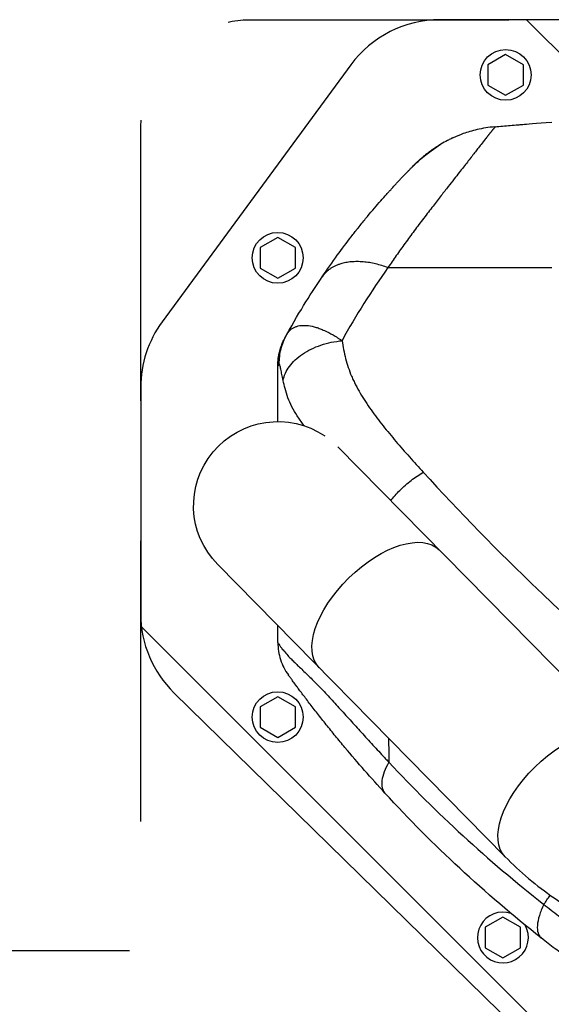
# Model space of a CAD drawing. Units: millimetres. Extents: x -6332 to 6331, y -5079 to 5084.
# Drawn here: x -4399 to -4159, y 2786 to 3232 of the extents above; entities that cross this region are included whole.
import ezdxf

# ---------------------------------------------------------------- set-up
doc = ezdxf.new("R2010")
doc.units = ezdxf.units.MM
doc.header["$LTSCALE"] = 20
doc.linetypes.add('HIDDEN', pattern=[9.525, 6.35, -3.175])
for name, color, linetype in [('2d', 230, 'Continuous'), ('ASTMF3101-TrainingEnvelope', 222, 'HIDDEN'), ('ASTMF3101-TrainingEnvelope_Hatch', 222, 'HIDDEN')]:
    doc.layers.add(name, color=color, linetype=linetype)

msp = doc.modelspace()

# ---------------------------------------------------------------- hatches: boundary and pattern name
at = {"layer": 'ASTMF3101-TrainingEnvelope_Hatch'}
h = msp.add_hatch(dxfattribs=at)
h.set_pattern_fill('ANSI31', color=256, scale=100, angle=-90)
h.set_pattern_definition([(315, (-3564.52, 2176.9), (224.506, 224.506), [])])
h.paths.add_polyline_path([(-3750.54, 1578.13, 0.414238), (-3660.53, 1668.13), (-3660.53, 1724.74, 0.188396), (-3599.52, 1700.91), (-1969.52, 1700.91, 0.414214), (-1879.52, 1790.91), (-1879.52, 2562.91, 0.414214), (-1969.52, 2652.91), (-3599.52, 2652.91, 0.188396), (-3660.53, 2629.07), (-3660.53, 2720.41, 0.071918), (-3664.21, 2745.91), (-3594.52, 2745.91, 0.414214), (-3544.52, 2795.91), (-3544.52, 2962.91), (-3544.52, 3065.54), (-3544.52, 3181.91, 0.414214), (-3594.52, 3231.91), (-3679.86, 3231.91), (-4209.18, 3231.91), (-4294.52, 3231.91, 0.414214), (-4344.52, 3181.91), (-4344.52, 2962.91), (-4344.52, 2810.46), (-4784.51, 2810.5, 0.414238), (-4874.52, 2720.5), (-4874.52, 1668.22, 0.414189), (-4784.53, 1578.22)])

# ---------------------------------------------------------------- linework, layer by layer
at = {"layer": '2d'}
for p, q in [((-3679.86, 3231.91), (-4209.18, 3231.91)), ((-4179.52, 3216.14), (-4187.52, 3211.52)), ((-4171.52, 3211.52), (-4179.52, 3216.14)), ((-4249.5, 3211.47), (-4334.84, 3095.11)), ((-4187.52, 3211.52), (-4187.52, 3202.29)), ((-4171.52, 3202.29), (-4171.52, 3211.52)), ((-4187.52, 3202.29), (-4179.52, 3197.67)), ((-4179.52, 3197.67), (-4171.52, 3202.29)), ((-4282.57, 3133.35), (-4290.57, 3128.73)), ((-4274.57, 3128.73), (-4282.57, 3133.35)), ((-4290.57, 3128.73), (-4290.57, 3119.49)), ((-4274.57, 3119.49), (-4274.57, 3128.73)), ((-4227.02, 3127.86), (-4227.02, 3127.86)), ((-4290.57, 3119.49), (-4282.57, 3114.87)), ((-4282.57, 3114.87), (-4274.57, 3119.49)), ((-4232.74, 3119.68), (-4158.6, 3119.68)), ((-4344.52, 3065.54), (-4344.52, 2962.91)), ((-4125.43, 2906.29), (-4255.33, 3038.47)), ((-4309.71, 2985.24), (-4179.71, 2852.95)), ((-4329.52, 2927.2), (-4159.1, 2760.2)), ((-4282.57, 2925.44), (-4290.57, 2920.82)), ((-4274.57, 2920.82), (-4282.57, 2925.44)), ((-4290.57, 2920.82), (-4290.57, 2911.58)), ((-4274.57, 2911.58), (-4274.57, 2920.82)), ((-4290.57, 2911.58), (-4282.57, 2906.96)), ((-4282.57, 2906.96), (-4274.57, 2911.58)), ((-4227.02, 2890.14), (-4227.02, 2890.14)), ((-4162, 2831.78), (-4162, 2831.78)), ((-4160.86, 2833.43), (-4160.86, 2833.43)), ((-4180.74, 2825.64), (-4188.74, 2821.02)), ((-4172.74, 2821.02), (-4180.74, 2825.64)), ((-4188.74, 2821.02), (-4188.74, 2811.78)), ((-4172.74, 2811.78), (-4172.74, 2821.02)), ((-4188.74, 2811.78), (-4180.74, 2807.16)), ((-4180.74, 2807.16), (-4172.74, 2811.78))]:
    msp.add_line(p, q, dxfattribs=at)
for centre in [(-4179.52, 3206.91), (-4282.57, 3124.11), (-4282.57, 2916.2)]:
    msp.add_circle(centre, 11.5, dxfattribs=at)
for centre, radius, start, end in [((-4209.18, 3181.91), 50, 90, 143.7462), ((-4294.52, 3065.54), 50, 143.7462, 180), ((-4294.52, 2962.91), 50, 180, 225.5787), ((-4180.74, 2816.4), 11.5, 71.4333, 29.5021)]:
    msp.add_arc(centre, radius, start, end, dxfattribs=at)
at = {"layer": '2d', "extrusion": (0, 0, -1)}
for centre, radius, start, end in [((4179.1, 3123.66), 47, 67.4756, 67.4761), ((4179.1, 3123.66), 45, 62.6101, 62.6111), ((4179.1, 3123.66), 45, 62.6101, 62.6111), ((3970.25, 2920.93), 338.07, 30.2983, 30.2984), ((3970.27, 2920.94), 336.05, 30.3323, 30.3324), ((3970.18, 2920.89), 336.15, 30.3323, 30.3324), ((4282.57, 3011.91), 38.05, 315.5, 123.9287)]:
    msp.add_arc(centre, radius, start, end, dxfattribs=at)
at = {"layer": '2d'}
msp.add_ellipse((-4272.07, 3094.59), major_axis=(2.59, -1.51), ratio=0.045211, start_param=3.125053, end_param=3.141593, dxfattribs=at)
at = {"layer": '2d', "extrusion": (0, 0, -1)}
for centre in [(-4236.68, 2965.21), (-4152.57, 2879.62)]:
    msp.add_ellipse(centre, major_axis=(27.14, 26.67), ratio=0.515038, start_param=3.141593, end_param=6.283185, dxfattribs=at)
at = {"layer": '2d'}
for points, knots in [([(-4184.3, 3183.43), (-4187.26, 3183.17), (-4189.96, 3182.71), (-4194.76, 3181.6), (-4196.86, 3180.95), (-4200.45, 3179.68), (-4201.96, 3179.05), (-4203.33, 3178.43), (-4203.55, 3178.33), (-4203.77, 3178.23), (-4203.85, 3178.19), (-4203.86, 3178.19), (-4203.87, 3178.18), (-4203.88, 3178.18), (-4203.93, 3178.16), (-4204.04, 3178.1), (-4204.69, 3177.8), (-4205.29, 3177.5), (-4206.88, 3176.68), (-4207.9, 3176.12), (-4208.89, 3175.53)], [0, 0, 0, 0, 0.1563349, 0.1563349, 0.3126699, 0.3126699, 0.4690048, 0.4690048, 0.4885467, 0.4983176, 0.499539, 0.499539, 0.5001496, 0.5001496, 0.5007603, 0.5032031, 0.5080885, 0.5471723, 0.5471723, 0.6253397, 0.6253397, 0.6253397, 0.6253397]), ([(-4184.3, 3183.43), (-4184.3, 3183.43), (-4184.3, 3183.42), (-4184.3, 3183.41), (-4184.32, 3183.39), (-4184.34, 3183.36), (-4184.36, 3183.32), (-4184.4, 3183.27), (-4184.43, 3183.22), (-4184.48, 3183.16), (-4184.53, 3183.1), (-4184.59, 3183.03), (-4184.66, 3182.94), (-4184.73, 3182.85), (-4184.81, 3182.76), (-4184.89, 3182.65), (-4184.98, 3182.54), (-4185.08, 3182.42), (-4185.19, 3182.29), (-4185.3, 3182.15), (-4185.42, 3182.01), (-4185.54, 3181.85), (-4185.68, 3181.69), (-4185.81, 3181.52), (-4185.96, 3181.34), (-4186.11, 3181.15), (-4186.27, 3180.96), (-4186.44, 3180.75), (-4186.61, 3180.54), (-4186.79, 3180.32), (-4186.98, 3180.08), (-4187.14, 3179.88), (-4187.24, 3179.76), (-4187.28, 3179.71)], [0, 0, 0, 0, 0.0074957, 0.0149946, 0.0224964, 0.0300012, 0.0375087, 0.0450188, 0.0525314, 0.0600465, 0.0675639, 0.0750836, 0.0826054, 0.0901291, 0.0976545, 0.1051816, 0.1127102, 0.1202402, 0.1277715, 0.135304, 0.1428375, 0.1503719, 0.1579069, 0.1654425, 0.1729785, 0.1805147, 0.1880511, 0.1955875, 0.2031238, 0.2106598, 0.2181952, 0.2257299, 0.2295982, 0.2295982, 0.2295982, 0.2295982]), ([(-4184.3, 3183.43), (-4182.06, 3183.63), (-4179.76, 3183.83), (-4176.24, 3184.13), (-4174.75, 3184.25), (-4173.1, 3184.39), (-4172.57, 3184.43), (-4172.3, 3184.46), (-4172.18, 3184.47), (-4172.13, 3184.47), (-4172.11, 3184.47), (-4172.1, 3184.47), (-4172.1, 3184.47), (-4172, 3184.48), (-4171.86, 3184.49), (-4170.21, 3184.63), (-4165.87, 3184.99), (-4158.67, 3185.56)], [0.08154273, 0.08154273, 0.08154273, 0.08154273, 0.10649863, 0.10649863, 0.11897657, 0.12209606, 0.1236558, 0.12443567, 0.12482561, 0.12492309, 0.12492309, 0.12502058, 0.12502058, 0.12521554, 0.13145452, 0.13145452, 0.1813663, 0.1813663, 0.1813663, 0.1813663]), ([(-4187.28, 3179.71), (-4187.31, 3179.67), (-4187.41, 3179.55), (-4187.58, 3179.33), (-4187.79, 3179.07), (-4188.01, 3178.79), (-4188.34, 3178.38), (-4189.14, 3177.35), (-4190.42, 3175.72), (-4192.05, 3173.6), (-4194.04, 3171.01), (-4196.75, 3167.52), (-4199.93, 3163.45), (-4202.87, 3159.7), (-4205.58, 3156.25), (-4208.77, 3152.15), (-4212.48, 3147.38), (-4215.87, 3142.97), (-4218.71, 3139.2), (-4220.84, 3136.36), (-4222.92, 3133.53), (-4224.97, 3130.72), (-4226.98, 3127.92), (-4228.94, 3125.16), (-4230.86, 3122.42), (-4232.12, 3120.59), (-4232.74, 3119.68)], [0.2295982, 0.2295982, 0.2295982, 0.2295982, 0.2332637, 0.2407964, 0.2483278, 0.2558578, 0.2633862, 0.2808516, 0.3330633, 0.3709329, 0.4017025, 0.4679194, 0.53373, 0.5706465, 0.6132438, 0.6615448, 0.7155931, 0.7754176, 0.8055634, 0.8351227, 0.8640924, 0.8924689, 0.9202498, 0.9474333, 0.9740175, 1, 1, 1, 1]), ([(-4208.89, 3175.53), (-4208.76, 3175.61), (-4208.76, 3175.61), (-4208.91, 3175.5), (-4208.99, 3175.45), (-4209.15, 3175.34), (-4209.21, 3175.3), (-4209.34, 3175.22), (-4209.41, 3175.17), (-4209.81, 3174.91), (-4210.22, 3174.64), (-4210.97, 3174.13), (-4211.25, 3173.94), (-4211.83, 3173.54), (-4212.14, 3173.32), (-4212.78, 3172.87), (-4213.12, 3172.62), (-4213.82, 3172.11), (-4214.18, 3171.83), (-4215.31, 3170.98), (-4216.08, 3170.36), (-4217.28, 3169.37), (-4217.68, 3169.03), (-4218.5, 3168.32), (-4218.91, 3167.96), (-4219.73, 3167.21), (-4220.14, 3166.83), (-4220.75, 3166.24), (-4221.06, 3165.94), (-4221.36, 3165.64), (-4221.55, 3165.45), (-4221.65, 3165.35), (-4221.74, 3165.26)], [0, 0, 0, 0, 0.00350678, 0.00350678, 0.00526018, 0.00526018, 0.00613687, 0.00613687, 0.00701357, 0.00701357, 0.01052035, 0.01052035, 0.01227374, 0.01227374, 0.01402713, 0.01402713, 0.01578053, 0.01578053, 0.01753392, 0.01753392, 0.0210407, 0.0210407, 0.02279409, 0.02279409, 0.02454748, 0.02454748, 0.02630088, 0.02630088, 0.02717757, 0.02761592, 0.02761592, 0.02801208, 0.02801208, 0.02801208, 0.02801208]), ([(-4221.74, 3165.26), (-4221.71, 3165.29), (-4221.68, 3165.31), (-4221.4, 3165.6), (-4221.14, 3165.86), (-4220.1, 3166.87), (-4219.31, 3167.6), (-4217.55, 3169.16), (-4216.57, 3169.97), (-4213.98, 3172.02), (-4212.43, 3173.13), (-4210.31, 3174.58), (-4209.58, 3175.06), (-4209.12, 3175.37), (-4209.04, 3175.42), (-4209.04, 3175.42)], [0, 0, 0, 0, 0.011496, 0.011496, 0.124682, 0.124682, 0.464844, 0.464844, 0.8907, 0.8907, 1.646187, 1.646187, 2.26208, 2.26208, 2.459845, 2.459845, 2.459845, 2.459845]), ([(-4220.53, 3166.48), (-4220.45, 3166.56), (-4220.37, 3166.64), (-4220.21, 3166.8), (-4219.96, 3167.04), (-4219.72, 3167.27), (-4219.24, 3167.74), (-4218.92, 3168.04), (-4217.96, 3168.92), (-4217.32, 3169.48), (-4216.37, 3170.28), (-4216.06, 3170.53), (-4215.43, 3171.04), (-4215.12, 3171.28), (-4214.22, 3171.98), (-4213.64, 3172.4), (-4212.55, 3173.18), (-4212.04, 3173.53), (-4211.34, 3174), (-4211.11, 3174.15), (-4210.69, 3174.43), (-4210.49, 3174.55), (-4209.95, 3174.9), (-4209.64, 3175.08), (-4209.16, 3175.37), (-4208.99, 3175.48), (-4208.89, 3175.53)], [-0.00000006, -0.00000006, -0.00000006, -0.00000006, 0.00035186, 0.00035186, 0.00070378, 0.00140761, 0.00140761, 0.00281529, 0.00281529, 0.00563064, 0.00563064, 0.00703831, 0.00703831, 0.00844599, 0.00844599, 0.01126133, 0.01126133, 0.01407668, 0.01407668, 0.01548436, 0.01548436, 0.01689203, 0.01689203, 0.01970738, 0.01970738, 0.02252273, 0.02252273, 0.02252273, 0.02252273]), ([(-4213.78, 3172.3), (-4212.51, 3173.23), (-4211.37, 3173.99), (-4210.33, 3174.65), (-4210.16, 3174.76), (-4210, 3174.86)], [0, 0, 0, 0, 0.6231593, 0.6231593, 0.7611705, 0.7611705, 0.7611705, 0.7611705]), ([(-4211.3, 3174.03), (-4210.96, 3174.25), (-4210.64, 3174.46), (-4209.85, 3174.96), (-4209.45, 3175.2), (-4209.18, 3175.36)], [0, 0, 0, 0, 0.2145164, 0.2145164, 0.6047649, 0.6047649, 0.6047649, 0.6047649]), ([(-4211.3, 3174.03), (-4210.96, 3174.25), (-4210.64, 3174.46), (-4209.85, 3174.96), (-4209.45, 3175.2), (-4209.18, 3175.36)], [0, 0, 0, 0, 0.2145188, 0.2145188, 0.6047692, 0.6047692, 0.6047692, 0.6047692]), ([(-4209.57, 3175.12), (-4209.5, 3175.17), (-4209.43, 3175.21), (-4209.27, 3175.31), (-4209.19, 3175.36), (-4209.12, 3175.4)], [0.0569491, 0.0569491, 0.0569491, 0.0569491, 0.1342137, 0.1342137, 0.2483621, 0.2483621, 0.2483621, 0.2483621]), ([(-4231.14, 3155.34), (-4230.41, 3156.13), (-4229.73, 3156.88), (-4228.71, 3157.98), (-4228.35, 3158.37), (-4227.83, 3158.92), (-4227.66, 3159.1), (-4227.32, 3159.46), (-4227.16, 3159.63), (-4225.76, 3161.11), (-4224.69, 3162.23), (-4223.68, 3163.27), (-4223.55, 3163.41), (-4223.41, 3163.55), (-4223.37, 3163.59), (-4223.36, 3163.6), (-4223.34, 3163.63), (-4223.28, 3163.69), (-4223.03, 3163.94), (-4222.81, 3164.17), (-4222.31, 3164.68), (-4222.02, 3164.98), (-4221.76, 3165.23)], [0.5304333, 0.5304333, 0.5304333, 0.5304333, 0.5755145, 0.5755145, 0.6016743, 0.6016743, 0.6147542, 0.6147542, 0.627834, 0.627834, 0.732473, 0.732473, 0.7455529, 0.7488229, 0.7488229, 0.7504579, 0.7504579, 0.7520929, 0.7586328, 0.7847925, 0.7847925, 0.837112, 0.837112, 0.837112, 0.837112]), ([(-4262.46, 3115.51), (-4257.78, 3122.45), (-4253.35, 3128.47), (-4248.84, 3134.31), (-4248.09, 3135.27), (-4247.35, 3136.21), (-4247.09, 3136.54), (-4247.06, 3136.57), (-4247.05, 3136.59), (-4246.99, 3136.66), (-4246.88, 3136.8), (-4246.62, 3137.13), (-4245.21, 3138.91), (-4243.93, 3140.49), (-4240.61, 3144.53), (-4238.56, 3146.94), (-4235.76, 3150.17), (-4234.87, 3151.18), (-4233.61, 3152.6), (-4233.2, 3153.06), (-4232.78, 3153.53), (-4232.75, 3153.56), (-4232.7, 3153.61), (-4232.68, 3153.64), (-4232.59, 3153.73), (-4232.42, 3153.92), (-4232.03, 3154.35), (-4231.71, 3154.71), (-4231.37, 3155.08), (-4231.26, 3155.21), (-4231.14, 3155.34)], [0, 0, 0, 0, 0.209278, 0.209278, 0.2354378, 0.2485176, 0.2493351, 0.2493351, 0.2501526, 0.2501526, 0.2517876, 0.2550576, 0.2615975, 0.313917, 0.313917, 0.418556, 0.418556, 0.4708755, 0.4708755, 0.4970353, 0.4970353, 0.4986703, 0.4986703, 0.5003052, 0.5003052, 0.5035752, 0.5101152, 0.523195, 0.523195, 0.5304333, 0.5304333, 0.5304333, 0.5304333]), ([(-4278.54, 3089.29), (-4275.46, 3094.85), (-4272.53, 3099.78), (-4267.13, 3108.49), (-4264.65, 3112.27), (-4262.46, 3115.51)], [0.1440776, 0.1440776, 0.1440776, 0.1440776, 0.5720388, 0.5720388, 1, 1, 1, 1]), ([(-4278.54, 3089.29), (-4278.42, 3089.5), (-4278.3, 3089.71), (-4278.04, 3090.1), (-4277.9, 3090.29), (-4277.48, 3090.83), (-4277.17, 3091.16), (-4276.17, 3092.06), (-4275.42, 3092.52), (-4274.17, 3093.02), (-4273.73, 3093.16), (-4272.82, 3093.37), (-4272.34, 3093.45), (-4270.87, 3093.58), (-4269.83, 3093.55), (-4267.63, 3093.26), (-4266.48, 3093), (-4264.66, 3092.45), (-4264.04, 3092.24), (-4262.78, 3091.76), (-4262.14, 3091.49), (-4260.2, 3090.62), (-4258.88, 3089.94), (-4256.88, 3088.79), (-4256.21, 3088.38), (-4255.19, 3087.74), (-4254.85, 3087.51), (-4254.17, 3087.06), (-4253.83, 3086.83), (-4253.49, 3086.59)], [-0.00000006, -0.00000006, -0.00000006, -0.00000006, 0.00139749, 0.00139749, 0.00279503, 0.00279503, 0.00559013, 0.00559013, 0.01118032, 0.01118032, 0.01397541, 0.01397541, 0.01677051, 0.01677051, 0.0223607, 0.0223607, 0.02795089, 0.02795089, 0.03074598, 0.03074598, 0.03354108, 0.03354108, 0.03913127, 0.03913127, 0.04192636, 0.04192636, 0.04332391, 0.04332391, 0.04472146, 0.04472146, 0.04472146, 0.04472146]), ([(-4281.87, 3076.06), (-4281.9, 3078.36), (-4281.63, 3080.67), (-4280.51, 3085.13), (-4279.66, 3087.28), (-4278.54, 3089.29)], [0, 0, 0, 0, 0.5, 0.5, 1, 1, 1, 1]), ([(-4279.19, 3088.13), (-4279.19, 3088.13), (-4279.15, 3088.19), (-4279, 3088.45), (-4278.94, 3088.57), (-4278.77, 3088.87), (-4278.67, 3089.06), (-4278.54, 3089.29)], [0, 0, 0, 0, 0.01153908, 0.01153908, 0.01730862, 0.01730862, 0.02307816, 0.02307816, 0.02307816, 0.02307816]), ([(-4282.52, 3075.13), (-4282.52, 3077.39), (-4282.24, 3079.65), (-4281.18, 3083.77), (-4280.46, 3085.66), (-4279.55, 3087.44)], [0, 0, 0, 0, 0.5, 0.5, 0.9423701, 0.9423701, 0.9423701, 0.9423701]), ([(-4280.12, 3068.59), (-4279.94, 3069.67), (-4279.6, 3070.75), (-4278.65, 3072.88), (-4278.03, 3073.93), (-4276.53, 3075.97), (-4275.65, 3076.95), (-4273.65, 3078.82), (-4272.54, 3079.7), (-4270.11, 3081.35), (-4268.8, 3082.1), (-4266.02, 3083.46), (-4264.55, 3084.06), (-4261.51, 3085.1), (-4259.94, 3085.53), (-4256.74, 3086.2), (-4255.11, 3086.44), (-4253.49, 3086.59)], [0, 0, 0, 0, 0.125, 0.125, 0.25, 0.25, 0.375, 0.375, 0.5, 0.5, 0.625, 0.625, 0.75, 0.75, 0.875, 0.875, 1, 1, 1, 1]), ([(-4253.49, 3086.59), (-4253.07, 3083.88), (-4252.56, 3081.18), (-4251.52, 3077.15), (-4251.13, 3075.82), (-4250.24, 3073.16), (-4249.75, 3071.83), (-4248.91, 3069.86), (-4248.62, 3069.2), (-4248.01, 3067.9), (-4247.7, 3067.25), (-4246.71, 3065.32), (-4246, 3064.04), (-4243.77, 3060.26), (-4242.13, 3057.78), (-4239.53, 3054.11), (-4238.63, 3052.89), (-4236.81, 3050.48), (-4235.89, 3049.28), (-4234, 3046.89), (-4233.04, 3045.71), (-4231.09, 3043.34), (-4230.11, 3042.17), (-4227.12, 3038.65), (-4225.09, 3036.31), (-4220.97, 3031.67), (-4218.89, 3029.36), (-4216.78, 3027.05)], [0, 0, 0, 0, 0.01077799, 0.01077799, 0.01616698, 0.01616698, 0.02155597, 0.02155597, 0.02425047, 0.02425047, 0.02694496, 0.02694496, 0.03233396, 0.03233396, 0.04311194, 0.04311194, 0.04850094, 0.04850094, 0.05388993, 0.05388993, 0.05927892, 0.05927892, 0.06466791, 0.06466791, 0.0754459, 0.0754459, 0.08622388, 0.08622388, 0.08622388, 0.08622388]), ([(-4281.87, 3076.06), (-4282.13, 3075.68), (-4282.29, 3075.45), (-4282.43, 3075.23), (-4282.47, 3075.18), (-4282.5, 3075.14), (-4282.51, 3075.13), (-4282.52, 3075.12), (-4282.52, 3075.12), (-4282.52, 3075.13)], [0, 0, 0, 0, 0.01238722, 0.01238722, 0.01858084, 0.01858084, 0.02167764, 0.02167764, 0.02477445, 0.02477445, 0.02477445, 0.02477445]), ([(-4280.12, 3068.59), (-4280.32, 3069.56), (-4280.5, 3070.48), (-4280.76, 3071.75), (-4280.84, 3072.16), (-4281, 3072.94), (-4281.07, 3073.31), (-4281.22, 3074), (-4281.29, 3074.33), (-4281.42, 3074.92), (-4281.49, 3075.19), (-4281.61, 3075.64), (-4281.67, 3075.83), (-4281.75, 3076.01), (-4281.77, 3076.06), (-4281.82, 3076.1), (-4281.85, 3076.1), (-4281.87, 3076.06)], [0, 0, 0, 0, 0.00444365, 0.00444365, 0.00666548, 0.00666548, 0.00888731, 0.00888731, 0.01110914, 0.01110914, 0.01333096, 0.01333096, 0.01555279, 0.01555279, 0.0166637, 0.0166637, 0.01777462, 0.01777462, 0.01777462, 0.01777462]), ([(-4282.52, 3049.96), (-4282.52, 3050.61), (-4282.52, 3051.26), (-4282.52, 3051.91), (-4282.52, 3059.15), (-4282.52, 3066.89), (-4282.52, 3075.13)], [0.8024528, 0.8024528, 0.8024528, 0.8024528, 0.8154955, 0.8154955, 0.8154955, 0.9607878, 0.9607878, 0.9607878, 0.9607878]), ([(-4270.51, 3048), (-4270.65, 3048.18), (-4270.79, 3048.36), (-4271.43, 3049.2), (-4271.92, 3049.87), (-4272.87, 3051.21), (-4273.33, 3051.88), (-4274.65, 3053.91), (-4275.45, 3055.27), (-4276.85, 3058.01), (-4277.45, 3059.38), (-4278.47, 3062.12), (-4278.9, 3063.5), (-4279.59, 3066.11), (-4279.88, 3067.35), (-4280.12, 3068.59)], [0.05817237, 0.05817237, 0.05817237, 0.05817237, 0.05891505, 0.05891505, 0.06159301, 0.06159301, 0.06427096, 0.06427096, 0.06962688, 0.06962688, 0.07498279, 0.07498279, 0.08033871, 0.08033871, 0.08517447, 0.08517447, 0.08517447, 0.08517447]), ([(-4231.46, 3014.18), (-4230.21, 3015.77), (-4228.84, 3017.33), (-4225.75, 3020.43), (-4224.03, 3021.96), (-4220.46, 3024.74), (-4218.62, 3025.98), (-4216.78, 3027.05)], [0.2709834, 0.2709834, 0.2709834, 0.2709834, 0.5, 0.5, 0.75, 0.75, 1, 1, 1, 1]), ([(-4216.78, 3027.05), (-4200.33, 3009.09), (-4183.04, 2991.33), (-4146.68, 2956.4), (-4127.68, 2939.3), (-4107.81, 2922.65)], [0, 0, 0, 0, 0.0841928, 0.0841928, 0.1683855, 0.1683855, 0.1683855, 0.1683855]), ([(-4282.52, 2949.92), (-4282.52, 2947.31), (-4282.11, 2944.69), (-4280.49, 2939.72), (-4279.3, 2937.36), (-4277.76, 2935.25)], [0, 0, 0, 0, 0.5, 0.5, 1, 1, 1, 1]), ([(-4282.52, 2949.92), (-4282.52, 2949.92), (-4282.52, 2949.91), (-4282.51, 2949.9), (-4282.51, 2949.89), (-4282.5, 2949.85), (-4282.48, 2949.83), (-4282.41, 2949.71), (-4282.35, 2949.6), (-4282.14, 2949.27), (-4281.99, 2949.06), (-4281.61, 2948.51), (-4281.36, 2948.16), (-4280.88, 2947.51), (-4280.7, 2947.28), (-4280.29, 2946.75), (-4280.06, 2946.47), (-4279.31, 2945.54), (-4278.7, 2944.83), (-4277.57, 2943.6), (-4277.16, 2943.16), (-4276.48, 2942.47), (-4276.25, 2942.23), (-4275.76, 2941.74), (-4275.51, 2941.49), (-4274.19, 2940.2), (-4273, 2939.07), (-4270.4, 2936.58), (-4268.99, 2935.22), (-4266.76, 2933), (-4265.99, 2932.23), (-4264.82, 2931.04), (-4264.43, 2930.63), (-4263.64, 2929.82), (-4263.24, 2929.4), (-4261.25, 2927.32), (-4259.62, 2925.58), (-4256.35, 2922.03), (-4254.69, 2920.22), (-4251.34, 2916.53), (-4249.66, 2914.67), (-4246.26, 2910.91), (-4244.54, 2909.02), (-4241.09, 2905.22), (-4239.34, 2903.32), (-4236.71, 2900.47), (-4235.83, 2899.52), (-4234.51, 2898.09), (-4233.85, 2897.38), (-4233.18, 2896.67), (-4232.74, 2896.19), (-4232.51, 2895.96), (-4232.29, 2895.72)], [-0.0000001, -0.0000001, -0.0000001, -0.0000001, 0.0021878, 0.0021878, 0.0043757, 0.0043757, 0.0087515, 0.0087515, 0.017503, 0.017503, 0.0262546, 0.0262546, 0.0350061, 0.0350061, 0.0393819, 0.0393819, 0.0437577, 0.0437577, 0.0525092, 0.0525092, 0.056885, 0.056885, 0.0590729, 0.0590729, 0.0612608, 0.0612608, 0.0700123, 0.0700123, 0.0787639, 0.0787639, 0.0831396, 0.0831396, 0.0853275, 0.0853275, 0.0875154, 0.0875154, 0.096267, 0.096267, 0.1050185, 0.1050185, 0.1137701, 0.1137701, 0.1225216, 0.1225216, 0.1312731, 0.1312731, 0.1356489, 0.1356489, 0.1378368, 0.1389308, 0.1389308, 0.1400247, 0.1400247, 0.1400247, 0.1400247]), ([(-4234.08, 2881.77), (-4237.2, 2885.17), (-4240.27, 2888.59), (-4246.31, 2895.48), (-4249.27, 2898.94), (-4253.61, 2904.13), (-4255.05, 2905.86), (-4257.86, 2909.31), (-4259.25, 2911.03), (-4261.98, 2914.44), (-4263.31, 2916.13), (-4265.91, 2919.44), (-4267.15, 2921.05), (-4269.48, 2924.09), (-4270.56, 2925.51), (-4271.75, 2927.1), (-4271.98, 2927.41), (-4272.43, 2928.01), (-4272.65, 2928.3), (-4273.26, 2929.11), (-4273.62, 2929.61), (-4274.61, 2930.94), (-4275.13, 2931.64), (-4275.76, 2932.51), (-4275.95, 2932.76), (-4276.29, 2933.22), (-4276.43, 2933.42), (-4276.83, 2933.96), (-4277.02, 2934.23), (-4277.33, 2934.66), (-4277.45, 2934.81), (-4277.62, 2935.05), (-4277.67, 2935.13), (-4277.75, 2935.22), (-4277.76, 2935.25), (-4277.76, 2935.25)], [0, 0, 0, 0, 0.0152692, 0.0152692, 0.0305384, 0.0305384, 0.0381729, 0.0381729, 0.0458075, 0.0458075, 0.0534421, 0.0534421, 0.0610767, 0.0610767, 0.0687113, 0.0687113, 0.07062, 0.07062, 0.0725286, 0.0725286, 0.0763459, 0.0763459, 0.0839805, 0.0839805, 0.0877978, 0.0877978, 0.0916151, 0.0916151, 0.0992497, 0.0992497, 0.1068842, 0.1068842, 0.1145188, 0.1145188, 0.1221534, 0.1221534, 0.1221534, 0.1221534]), ([(-4232.47, 2906.64), (-4232.42, 2903.82), (-4232.36, 2900.18), (-4232.3, 2896.54), (-4232.29, 2895.72)], [0.81721562, 0.81721562, 0.81721562, 0.81721562, 0.8746469, 0.89133658, 0.89133658, 0.89133658, 0.89133658]), ([(-4232.29, 2895.72), (-4233.17, 2894.23), (-4233.88, 2892.77), (-4234.94, 2889.99), (-4235.29, 2888.67), (-4235.6, 2886.26), (-4235.56, 2885.16), (-4235.1, 2883.24), (-4234.68, 2882.42), (-4234.08, 2881.77)], [0, 0, 0, 0, 0.25, 0.25, 0.5, 0.5, 0.75, 0.75, 1, 1, 1, 1]), ([(-4232.29, 2895.72), (-4221.59, 2884.24), (-4210.41, 2873.16), (-4187.08, 2851.74), (-4174.92, 2841.4), (-4162.25, 2831.42)], [0, 0, 0, 0, 0.052443, 0.052443, 0.1048859, 0.1048859, 0.1048859, 0.1048859]), ([(-4163.4, 2816.19), (-4176.21, 2826.3), (-4188.49, 2836.82), (-4212.04, 2858.68), (-4223.3, 2870.02), (-4234.08, 2881.77)], [0, 0, 0, 0, 0.0527306, 0.0527306, 0.1054612, 0.1054612, 0.1054612, 0.1054612]), ([(-4179.71, 2852.95), (-4172.99, 2846.11), (-4165.57, 2839.87), (-4149.63, 2828.73), (-4141.12, 2823.81), (-4123.29, 2815.33), (-4113.96, 2811.78), (-4094.78, 2806.08), (-4084.92, 2803.94), (-4064.92, 2801.07), (-4054.79, 2800.35), (-4044.65, 2800.35)], [3.7860898, 3.7860898, 3.7860898, 3.7860898, 3.9713496, 3.9713496, 4.1566094, 4.1566094, 4.3418693, 4.3418693, 4.5271291, 4.5271291, 4.712389, 4.712389, 4.712389, 4.712389]), ([(-4162.25, 2831.42), (-4162.19, 2831.51), (-4162.09, 2831.65), (-4161.98, 2831.81), (-4161.93, 2831.88), (-4161.91, 2831.92), (-4161.89, 2831.94), (-4161.88, 2831.95), (-4161.76, 2832.12), (-4161.43, 2832.6), (-4160.66, 2833.72), (-4159.94, 2834.77), (-4159.45, 2835.5), (-4159.4, 2835.57)], [0.11939647, 0.11939647, 0.11939647, 0.11939647, 0.12220824, 0.12361412, 0.12431707, 0.12466854, 0.12466854, 0.12502001, 0.12502001, 0.13064355, 0.14189063, 0.1643848, 0.16699425, 0.16699425, 0.16699425, 0.16699425]), ([(-4162.25, 2831.42), (-4163.1, 2829.66), (-4163.78, 2827.94), (-4164.77, 2824.74), (-4165.07, 2823.25), (-4165.27, 2820.59), (-4165.17, 2819.42), (-4164.57, 2817.49), (-4164.07, 2816.73), (-4163.4, 2816.19)], [0, 0, 0, 0, 0.25, 0.25, 0.5, 0.5, 0.75, 0.75, 1, 1, 1, 1]), ([(-4162.25, 2831.42), (-4161.15, 2830.56), (-4160.05, 2829.69), (-4157.84, 2827.97), (-4156.73, 2827.11), (-4153.38, 2824.53), (-4151.14, 2822.82), (-4146.61, 2819.39), (-4144.33, 2817.68), (-4139.7, 2814.24), (-4137.35, 2812.5), (-4134.96, 2810.76)], [-0.00000006, -0.00000006, -0.00000006, -0.00000006, 0.00455868, 0.00455868, 0.00911742, 0.00911742, 0.01823491, 0.01823491, 0.02735239, 0.02735239, 0.03646988, 0.03646988, 0.03646988, 0.03646988]), ([(-4137.82, 2797.12), (-4140.07, 2798.7), (-4142.27, 2800.28), (-4146.62, 2803.43), (-4148.76, 2805.01), (-4153, 2808.17), (-4155.1, 2809.76), (-4159.27, 2812.96), (-4161.34, 2814.57), (-4163.4, 2816.19)], [0, 0, 0, 0, 0.00847544, 0.00847544, 0.01695087, 0.01695087, 0.02542631, 0.02542631, 0.03390174, 0.03390174, 0.03390174, 0.03390174])]:
    msp.add_open_spline(points, degree=3, knots=knots, dxfattribs=at)
for points in [[(-4211.3, 3174.03), (-4211.3, 3174.03), (-4211.3, 3174.03), (-4211.3, 3174.03)], [(-4209.27, 3175.26), (-4209.15, 3175.36), (-4209.02, 3175.46), (-4208.89, 3175.53)], [(-4208.89, 3175.53), (-4208.89, 3175.53), (-4208.89, 3175.53), (-4208.89, 3175.53)], [(-4213.78, 3172.3), (-4213.78, 3172.3), (-4213.78, 3172.3), (-4213.78, 3172.3)], [(-4213.78, 3172.3), (-4213.78, 3172.3), (-4213.78, 3172.3), (-4213.78, 3172.3)], [(-4221.74, 3165.26), (-4221.74, 3165.25), (-4221.75, 3165.24), (-4221.76, 3165.23)], [(-4220.58, 3166.4), (-4220.57, 3166.43), (-4220.55, 3166.46), (-4220.53, 3166.48)], [(-4220.58, 3166.4), (-4220.58, 3166.4), (-4220.58, 3166.4), (-4220.58, 3166.4)], [(-4232.74, 3119.68), (-4240.31, 3109.05), (-4247.23, 3098.03), (-4253.49, 3086.59)], [(-4274.03, 3093.06), (-4274.03, 3093.06), (-4274.03, 3093.06), (-4274.03, 3093.06)], [(-4279.55, 3087.44), (-4279.43, 3087.67), (-4279.31, 3087.9), (-4279.19, 3088.13)], [(-4282.52, 2949.92), (-4282.52, 2952.46), (-4282.52, 2955.01), (-4282.52, 2957.57)]]:
    msp.add_open_spline(points, degree=3, dxfattribs=at)
msp.add_rational_spline([(-4232.74, 3119.68), (-4254.3, 3127.59), (-4262.46, 3115.51)], [1, 0.830176426417, 1], degree=2, dxfattribs=at)
at = {"layer": 'ASTMF3101-TrainingEnvelope', "flags": 128}
msp.add_lwpolyline([(-1969.52, 1700.91), (-3599.52, 1700.91, -0.188396), (-3660.53, 1724.74), (-3660.53, 1668.13, -0.414238), (-3750.54, 1578.13), (-4784.53, 1578.22, -0.414189), (-4874.52, 1668.22), (-4874.52, 2720.5, -0.414238), (-4784.51, 2810.5), (-4344.52, 2810.46), (-4344.52, 2962.91), (-4344.52, 3181.91, -0.414214), (-4294.52, 3231.91), (-4209.18, 3231.91), (-3679.86, 3231.91), (-3594.52, 3231.91, -0.414214), (-3544.52, 3181.91), (-3544.52, 3065.54), (-3544.52, 2962.91), (-3544.52, 2795.91, -0.414214), (-3594.52, 2745.91), (-3664.21, 2745.91, -0.071918), (-3660.53, 2720.41), (-3660.53, 2629.07, -0.188396), (-3599.52, 2652.91), (-1969.52, 2652.91, -0.414214), (-1879.52, 2562.91), (-1879.52, 1790.91, -0.414214)], format="xyb", close=True, dxfattribs=at)

doc.saveas('drawing.dxf')
